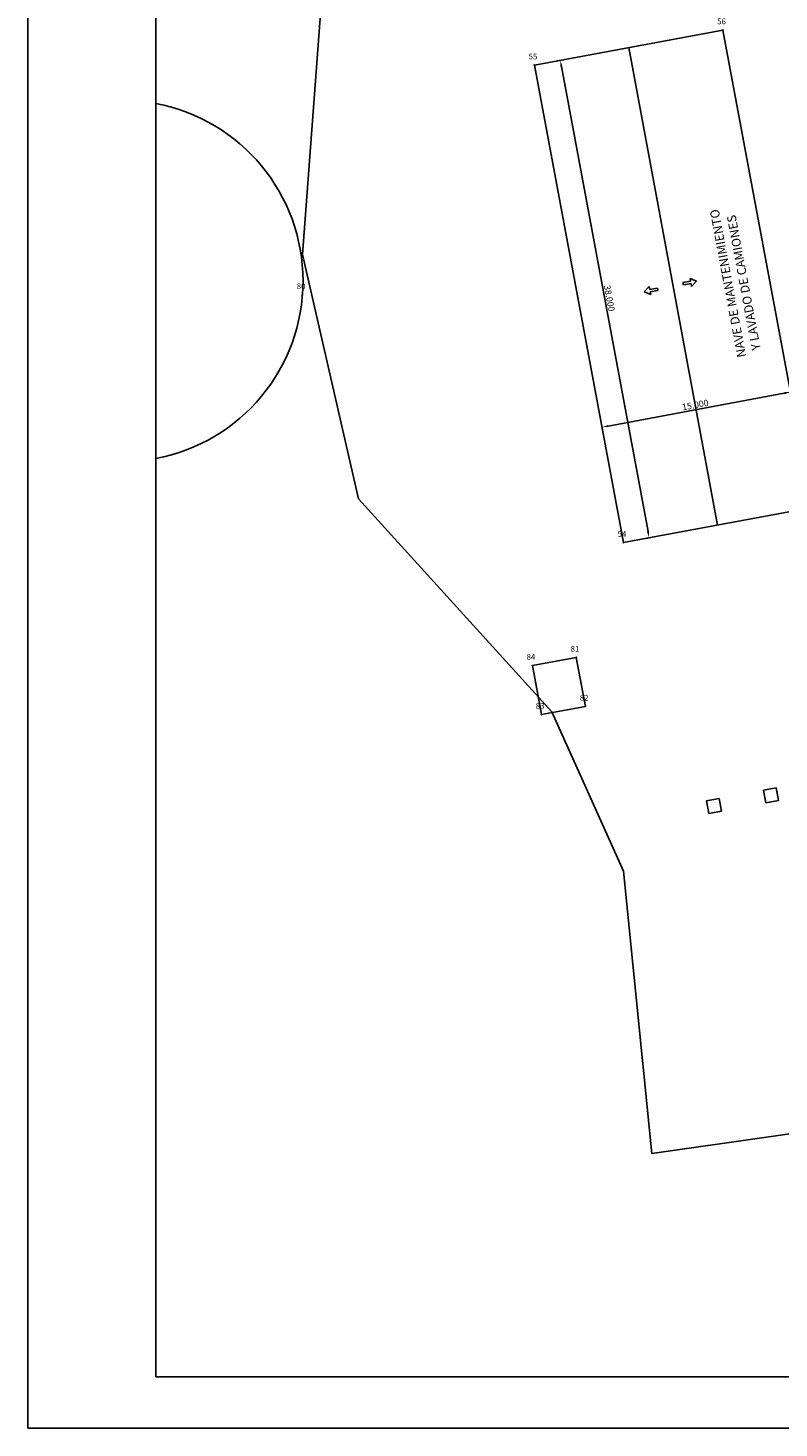
# Model space of a CAD drawing. Units: millimetres. Extents: x -25 to 212, y 258 to 426.
# Drawn here: x -25 to 33, y 258 to 368 of the extents above; entities that cross this region are included whole.
import ezdxf

# ---------------------------------------------------------------- set-up
doc = ezdxf.new("R2010")
doc.units = ezdxf.units.MM
for name, color, linetype in [('015', 1, 'Continuous'), ('07', 6, 'Continuous'), ('CONTORNO', 4, 'Continuous'), ('COTAS', 1, 'Continuous'), ('EXISTENTE', 254, 'Continuous'), ('N', 7, 'Continuous'), ('NUEVA-CONSTRUCCION', 3, 'Continuous'), ('PUNTOS', 2, 'Continuous'), ('TEXTOS', 7, 'Continuous')]:
    doc.layers.add(name, color=color, linetype=linetype)
doc.dimstyles.get("Standard").update_dxf_attribs({"dimtxt": 0.18, "dimasz": 0.18, "dimexe": 0.18, "dimexo": 0.0625, "dimgap": 0.09, "dimtad": 0, "dimtih": 1, "dimtoh": 1, "dimdec": 4, "dimzin": 0, "dimdsep": 46, "dimtxsty": 'Standard', "dimcen": 0.09, "dimadec": 0, "dimazin": 0, "dimtfac": 1, "dimtdec": 4, "dimtofl": 0, "dimtmove": 0, "dimatfit": 3, "dimfxl": 1, "dimtolj": 1, "dimtzin": 0, "dimarcsym": 0})

# ---------------------------------------------------------------- blocks, each defined once
blk = doc.blocks.new('A2')
at = {"layer": '015'}
blk.add_lwpolyline([(-594, 0), (-594, 420), (0, 420), (0, 0)], close=True, dxfattribs=at)
at = {"layer": '07'}
blk.add_lwpolyline([(-569, 10), (-569, 410), (-10, 410), (-10, 10)], close=True, dxfattribs=at)
blk = doc.blocks.new('PUNTO')
at = {"layer": 'PUNTOS'}
blk.add_point((0, 0), dxfattribs=at)
at = {"layer": 'N'}
blk.add_attdef('NPUNTO', (-0.45, 0.45), '', height=0.45, dxfattribs=at)
blk = doc.blocks.new('*D69')
at = {"layer": 'COTAS', "color": 0, "lineweight": -2}
for p, q in [((16.13, 365.21), (16.61, 365.3)), ((16.45, 364.76), (23.23, 328.39)), ((23.09, 327.85), (23.57, 327.94))]:
    blk.add_line(p, q, dxfattribs=at)
at = {"layer": 'COTAS', "color": 0}
for points in [[(16.54, 364.78), (16.37, 364.74), (16.36, 365.25)], [(23.15, 328.37), (23.31, 328.4), (23.32, 327.89)]]:
    blk.add_solid(points, dxfattribs=at)
at = {"layer": 'Defpoints', "color": 0}
for p in [(16.01, 365.19), (22.97, 327.83), (23.32, 327.89)]:
    blk.add_point(p, dxfattribs=at)
at = {"layer": 'COTAS', "color": 0, "insert": (20.21, 346.64), "char_height": 0.5, "attachment_point": 5, "rotation": 280.5554}
blk.add_mtext('\\A1;38.000', dxfattribs=at)
blk = doc.blocks.new('*D70')
at = {"layer": 'COTAS', "color": 0, "lineweight": -2}
for p, q in [((34.35, 339.39), (34.32, 339.54)), ((20.11, 336.64), (33.88, 339.21)), ((19.61, 336.64), (19.58, 336.8))]:
    blk.add_line(p, q, dxfattribs=at)
at = {"layer": 'COTAS', "color": 0}
for points in [[(33.89, 339.12), (33.86, 339.29), (34.37, 339.3)], [(20.1, 336.72), (20.13, 336.56), (19.62, 336.55)]]:
    blk.add_solid(points, dxfattribs=at)
at = {"layer": 'Defpoints', "color": 0}
for p in [(34.37, 339.3), (34.37, 339.27), (19.63, 336.52)]:
    blk.add_point(p, dxfattribs=at)
at = {"layer": 'COTAS', "color": 0, "insert": (26.93, 338.29), "char_height": 0.5, "attachment_point": 5, "rotation": 10.5554}
blk.add_mtext('\\A1;15.000', dxfattribs=at)

msp = doc.modelspace()

# ---------------------------------------------------------------- linework, layer by layer
at = {"layer": 'CONTORNO'}
msp.add_lwpolyline([(37.505, 412.905), (55.0539, 415.4746), (70.2244, 414.0957), (84.4109, 404.8228), (97.632, 386.8775), (110.8256, 368.0509), (123.0908, 352.759), (144.1754, 331.9994), (154.1619, 324.3097), (152.3316, 321.9327), (150.5013, 319.5557), (134.8306, 296.7257), (114.1906, 293.7487), (59.5896, 284.8587), (23.5326, 279.7407), (21.3166, 301.8277), (15.6966, 314.2847), (0.5746, 330.9577), (-3.7904, 350.0637), (-0.9984, 387.3867), (37.505, 412.905)], close=True, dxfattribs=at)
at = {"layer": 'EXISTENTE', "elevation": 100.091}
for points in [[(14.8959, 314.0694), (18.3367, 314.7105), (17.6223, 318.5445), (14.1815, 317.9034)], [(32.4571, 307.1696), (33.4401, 307.3528), (33.2569, 308.3358), (32.2739, 308.1526)], [(27.9854, 306.3363), (28.9685, 306.5195), (28.7853, 307.5026), (27.8023, 307.3194)]]:
    msp.add_lwpolyline(points, close=True, dxfattribs=at)
at = {"layer": 'EXISTENTE'}
msp.add_arc((-17.8831, 347.986, 100.091), 14.125, 280.643984, 79.356016, dxfattribs=at)
at = {"layer": 'NUEVA-CONSTRUCCION', "linetype": 'Continuous'}
for p, q in [((29.0908, 367.6233, 100.091), (14.3447, 364.8756, 100.091)), ((29.0908, 367.6233, 100.091), (14.3447, 364.8756, 100.091)), ((36.0519, 330.2664, 100.091), (29.0908, 367.6233, 100.091)), ((21.7178, 366.2494, 100.091), (28.6788, 328.8925, 100.091)), ((21.3058, 327.5186, 100.091), (14.3447, 364.8756, 100.091)), ((23.3295, 347.5459, 100.091), (22.9399, 347.1501, 100.091)), ((23.3699, 347.3286, 100.091), (23.3295, 347.5459, 100.091)), ((23.9669, 347.4398, 100.091), (23.3699, 347.3286, 100.091)), ((24.0023, 347.2498, 100.091), (23.4054, 347.1385, 100.091)), ((23.9669, 347.4398, 100.091), (24.0023, 347.2498, 100.091)), ((25.9676, 347.8658, 100.091), (26.5645, 347.977, 100.091)), ((26.003, 347.6757, 100.091), (25.9676, 347.8658, 100.091)), ((26.003, 347.6757, 100.091), (26.6, 347.7869, 100.091)), ((26.5645, 347.977, 100.091), (26.5241, 348.1942, 100.091)), ((26.5241, 348.1942, 100.091), (27.03, 347.9654, 100.091)), ((26.6, 347.7869, 100.091), (26.6404, 347.5697, 100.091)), ((26.6404, 347.5697, 100.091), (27.03, 347.9654, 100.091)), ((23.4458, 346.9213, 100.091), (22.9399, 347.1501, 100.091)), ((23.4054, 347.1385, 100.091), (23.4458, 346.9213, 100.091)), ((36.0519, 330.2664, 100.091), (21.3058, 327.5186, 100.091))]:
    msp.add_line(p, q, dxfattribs=at)

# ---------------------------------------------------------------- block references
at = {"xscale": 0.4000000000000909, "yscale": 0.3999999999999773, "zscale": 0.4}
msp.add_blockref('A2', (212.3259, 258.258), dxfattribs=at)
at = {"layer": 'PUNTOS'}
ref = msp.add_blockref('PUNTO', (29.0908, 367.6233, 100.09), dxfattribs=at)
ref.add_attrib('NPUNTO', '56', (28.6408, 368.0733, 100.09), dxfattribs={"layer": 'N', "height": 0.45})
ref = msp.add_blockref('PUNTO', (14.3447, 364.8756, 100.09), dxfattribs=at)
ref.add_attrib('NPUNTO', '55', (13.8947, 365.3256, 100.09), dxfattribs={"layer": 'N', "height": 0.45})
ref = msp.add_blockref('PUNTO', (-3.7997, 346.9024, 100.09), dxfattribs=at)
ref.add_attrib('NPUNTO', '80', (-4.2497, 347.3524, 100.09), dxfattribs={"layer": 'N', "height": 0.45})
ref = msp.add_blockref('PUNTO', (21.3058, 327.5186, 100.09), dxfattribs=at)
ref.add_attrib('NPUNTO', '54', (20.8558, 327.9686, 100.09), dxfattribs={"layer": 'N', "height": 0.45})
ref = msp.add_blockref('PUNTO', (14.1815, 317.9034, 100.09), dxfattribs=at)
ref.add_attrib('NPUNTO', '84', (13.7315, 318.3534, 100.09), dxfattribs={"layer": 'N', "height": 0.45})
ref = msp.add_blockref('PUNTO', (17.6223, 318.5445, 100.09), dxfattribs=at)
ref.add_attrib('NPUNTO', '81', (17.1723, 318.9945, 100.09), dxfattribs={"layer": 'N', "height": 0.45})
ref = msp.add_blockref('PUNTO', (18.3367, 314.7105, 100.09), dxfattribs=at)
ref.add_attrib('NPUNTO', '82', (17.8867, 315.1605, 100.09), dxfattribs={"layer": 'N', "height": 0.45})
ref = msp.add_blockref('PUNTO', (14.8959, 314.0694, 100.09), dxfattribs=at)
ref.add_attrib('NPUNTO', '83', (14.4459, 314.5194, 100.09), dxfattribs={"layer": 'N', "height": 0.45})

# ---------------------------------------------------------------- texts
at = {"layer": 'TEXTOS'}
for s, p in [('NAVE DE MANTENIMIENTO ', (30.9167, 342.079, 100.091)), ('Y LAVADO DE CAMIONES', (32.0541, 342.6468, 100.091))]:
    msp.add_text(s, height=0.7, rotation=100.609015, dxfattribs=at).set_placement(p)

# ---------------------------------------------------------------- dimensions: what is measured, and where the dimension line sits
at = {"layer": 'COTAS'}
for p1, p2, distance, picture, middle in [((16.0091, 365.1857, 100.091), (22.9702, 327.8287, 100.091), 0.3587, '*D69', (20.211, 346.6416, 100.091)), ((19.6287, 336.5185, 100.091), (34.3749, 339.2663, 100.091), 0.0314, '*D70', (26.9273, 338.2923, 100.091))]:
    dim = msp.add_aligned_dim(p1=p1, p2=p2, distance=distance, dimstyle='Standard', override={"dimscale": 0.2, "dimtxt": 2.5, "dimasz": 2.5, "dimexe": 1.25, "dimexo": 0.625, "dimgap": 0.625, "dimtad": 1, "dimtih": 0, "dimtoh": 0, "dimdec": 0, "dimlfac": 1000, "dimzin": 8, "dimlunit": 6, "dimcen": 2.5, "dimtofl": 1}, dxfattribs=at)
    dim.commit()
    dim.dimension.update_dxf_attribs({"geometry": picture, "text_midpoint": middle})

doc.saveas('drawing.dxf')
